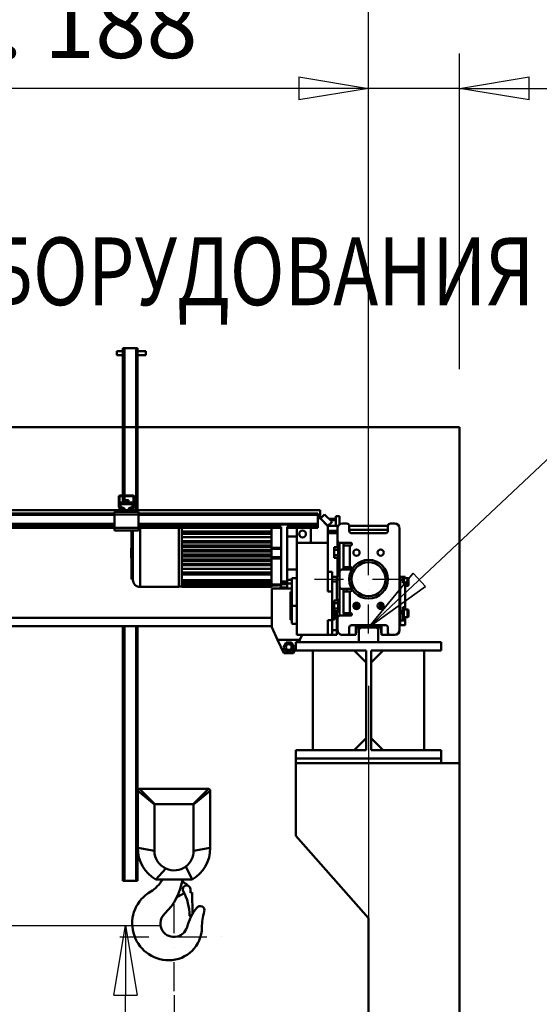
# Model space of a CAD drawing. Units: millimetres. Extents: x 0 to 25393, y 0 to 16800.
# Drawn here: x 9639 to 10713, y 11934 to 13968 of the extents above; entities that cross this region are included whole.
import ezdxf
from ezdxf.enums import TextEntityAlignment as Align

# ---------------------------------------------------------------- set-up
doc = ezdxf.new("R2010")
doc.units = ezdxf.units.MM
doc.header["$MEASUREMENT"] = 0
doc.linetypes.add('DASHDOT', pattern=[1.0001, 0.5, -0.25, 0.0001, -0.25])
for name, color, linetype, lineweight in [('(1) Shape lines', 7, 'Continuous', 35), ('(2) Other lines', 7, 'Continuous', 35), ('(4) Texts', 7, 'Continuous', 35), ('(6) Dimensions', 7, 'Continuous', 35)]:
    doc.layers.add(name, color=color, linetype=linetype, lineweight=lineweight)
doc.styles.add('Arial', font='ARIAL.TTF')
doc.dimstyles.new('Vertex Style', dxfattribs={"dimscale": 40, "dimtxt": 0.18, "dimasz": 3.6, "dimexe": 1.8, "dimexo": 0.0625, "dimgap": 1.7, "dimtad": 1, "dimdec": 1, "dimdsep": 46, "dimtxsty": 'Arial', "dimblk1": 'CLOSED', "dimblk2": 'CLOSED', "dimsah": 1, "dimcen": 0.09, "dimdle": 1.8, "dimclrd": 9, "dimclre": 9, "dimadec": 1, "dimazin": 2, "dimtfac": 0.65, "dimtdec": 4, "dimtmove": 0, "dimatfit": 3, "dimfxl": 0, "dimtolj": 1, "dimtzin": 0, "dimlwd": 25, "dimlwe": 25, "dimarcsym": 0})

# ---------------------------------------------------------------- blocks, each defined once
blk = doc.blocks.new('_Closed')
at = {"color": 0, "linetype": 'ByBlock', "lineweight": -2}
for p, q in [((-1, 0.166667), (0, 0)), ((-1, 0.166667), (-1, -0.166667)), ((0, 0), (-1, -0.166667)), ((0, 0), (-1, 0))]:
    blk.add_line(p, q, dxfattribs=at)
blk = doc.blocks.new('*D49')
at = {"layer": '(6) Dimensions', "color": 9, "lineweight": 25}
for p, q in [((8512, 13125.9), (8512, 13888.4)), ((10428, 13125.9), (8440, 13125.9)), ((8512, 12216.9), (8512, 12981.9)), ((8230, 12072.9), (8584, 12072.9))]:
    blk.add_line(p, q, dxfattribs=at)
at = {"layer": 'Defpoints', "color": 0}
for p in [(8511, 13125.9), (10548, 13125.9), (8110, 12072.9)]:
    blk.add_point(p, dxfattribs=at)
at = {"layer": '(6) Dimensions', "color": 9, "lineweight": 25, "xscale": 144, "yscale": 144, "zscale": 144}
for p, rotation in [((8512, 13125.9), 90), ((8512, 12072.9), 270)]:
    blk.add_blockref('_Closed', p, dxfattribs=dict(at, rotation=rotation))
at = {"layer": '(6) Dimensions', "color": 0, "lineweight": 35, "insert": (8379.3, 13624.9), "char_height": 140, "attachment_point": 5, "rotation": 90, "style": 'Arial'}
blk.add_mtext('\\A1;1053', dxfattribs=at)
blk = doc.blocks.new('*D59')
at = {"layer": '(6) Dimensions', "color": 9, "lineweight": 25}
for p, q in [((10360, 12591.9), (10360, 11069.9)), ((9958, 11952.9), (9958, 11069.9)), ((9814, 11141.9), (9670, 11141.9)), ((10360, 11141.9), (9958, 11141.9)), ((10504, 11141.9), (10648, 11141.9))]:
    blk.add_line(p, q, dxfattribs=at)
at = {"layer": 'Defpoints', "color": 0}
for p in [(10360, 12711.9), (9958, 12072.9), (9958, 11141.9)]:
    blk.add_point(p, dxfattribs=at)
at = {"layer": '(6) Dimensions', "color": 9, "lineweight": 25, "xscale": 144, "yscale": 144, "zscale": 144}
blk.add_blockref('_Closed', (9958, 11141.9), dxfattribs=at)
at = {"layer": '(6) Dimensions', "color": 9, "lineweight": 25, "xscale": 144, "yscale": 144, "zscale": 144, "rotation": 180}
blk.add_blockref('_Closed', (10360, 11141.9), dxfattribs=at)
at = {"layer": '(6) Dimensions', "color": 0, "lineweight": 35, "insert": (10159, 11274.6), "char_height": 140, "attachment_point": 5, "style": 'Arial'}
blk.add_mtext('\\A1;402', dxfattribs=at)
blk = doc.blocks.new('*D67')
at = {"layer": '(6) Dimensions', "color": 9, "lineweight": 25}
for p, q in [((8560, 12096.9), (9930, 12096.9)), ((9858, 8556), (9858, 11952.9)), ((10240, 8412), (9786, 8412))]:
    blk.add_line(p, q, dxfattribs=at)
at = {"layer": 'Defpoints', "color": 0}
for p in [(8440, 12096.9), (9858, 12096.9), (10360, 8412)]:
    blk.add_point(p, dxfattribs=at)
at = {"layer": '(6) Dimensions', "color": 9, "lineweight": 25, "xscale": 144, "yscale": 144, "zscale": 144}
for p, rotation in [((9858, 12096.9), 90), ((9858, 8412), 270)]:
    blk.add_blockref('_Closed', p, dxfattribs=dict(at, rotation=rotation))
at = {"layer": '(6) Dimensions', "color": 0, "lineweight": 35, "insert": (9725.3, 10884.8), "char_height": 140, "attachment_point": 5, "rotation": 90, "style": 'Arial'}
blk.add_mtext('\\A1;6024', dxfattribs=at)
blk = doc.blocks.new('*D68')
at = {"layer": '(6) Dimensions', "color": 9, "lineweight": 25}
for p, q in [((10360, 12831.9), (10360, 13897.9)), ((10548, 13245.9), (10548, 13897.9)), ((10360, 13825.9), (9093.7, 13825.9)), ((10216, 13825.9), (10072, 13825.9)), ((10548, 13825.9), (10360, 13825.9)), ((10692, 13825.9), (10836, 13825.9))]:
    blk.add_line(p, q, dxfattribs=at)
at = {"layer": 'Defpoints', "color": 0}
for p in [(10360, 13825.9), (10548, 13125.9), (10360, 12711.9)]:
    blk.add_point(p, dxfattribs=at)
at = {"layer": '(6) Dimensions', "color": 9, "lineweight": 25, "xscale": 144, "yscale": 144, "zscale": 144}
blk.add_blockref('_Closed', (10360, 13825.9), dxfattribs=at)
at = {"layer": '(6) Dimensions', "color": 9, "lineweight": 25, "xscale": 144, "yscale": 144, "zscale": 144, "rotation": 180}
blk.add_blockref('_Closed', (10548, 13825.9), dxfattribs=at)
at = {"layer": '(6) Dimensions', "color": 0, "lineweight": 35, "insert": (9582.8, 13958.6), "char_height": 140, "attachment_point": 5, "style": 'Arial'}
blk.add_mtext('\\A1;МИН. 188', dxfattribs=at)
blk = doc.blocks.new('*D69')
at = {"layer": '(6) Dimensions', "color": 9, "lineweight": 25}
for p, q in [((5860, 13245.9), (5860, 14197.9)), ((10360, 13245.9), (10360, 14197.9)), ((6004, 14125.9), (10216, 14125.9))]:
    blk.add_line(p, q, dxfattribs=at)
at = {"layer": 'Defpoints', "color": 0}
for p in [(10360, 14125.9), (5860, 13125.9), (10360, 13125.9)]:
    blk.add_point(p, dxfattribs=at)
at = {"layer": '(6) Dimensions', "color": 9, "lineweight": 25, "xscale": 144, "yscale": 144, "zscale": 144, "rotation": 180}
blk.add_blockref('_Closed', (5860, 14125.9), dxfattribs=at)
at = {"layer": '(6) Dimensions', "color": 9, "lineweight": 25, "xscale": 144, "yscale": 144, "zscale": 144}
blk.add_blockref('_Closed', (10360, 14125.9), dxfattribs=at)
at = {"layer": '(6) Dimensions', "color": 0, "lineweight": 35, "insert": (8110, 14259.5), "char_height": 140, "attachment_point": 5, "style": 'Arial'}
blk.add_mtext('\\A1;ПРОЛЕТ 4500', dxfattribs=at)
blk = doc.blocks.new('MACRO_10_29b42961-062a-46f6-9ba5-e049ee0d345d')
at = {"layer": '(1) Shape lines', "color": 7, "linetype": 'Continuous', "lineweight": 50, "ltscale": 120}
for p, q in [((-708.1, 4871), (-695.6, 4871)), ((-695.6, 4863), (-708.1, 4863)), ((-692.6, 4877), (-695.6, 4877)), ((-695.6, 4714.1), (-695.6, 4877)), ((-668.6, 4877), (-692.6, 4877)), ((-692.6, 4714.1), (-692.6, 4877)), ((-668.6, 4714.1), (-668.6, 4877)), ((-665.6, 4877), (-668.6, 4877)), ((-665.6, 4714.1), (-665.6, 4877)), ((-665.6, 4871), (-648.1, 4871)), ((-648.1, 4863), (-665.6, 4863)), ((0, 4714.1), (-4876.2, 4714.1)), ((-0.1, 4714), (-4876.1, 4714)), ((-695.6, 4573), (-695.6, 4714)), ((-692.6, 4573), (-692.6, 4714)), ((-668.6, 4543), (-668.6, 4714)), ((-665.6, 4543), (-665.6, 4714)), ((-0.1, 4020), (-0.1, 4714)), ((0, 2520), (0, 4714.1)), ((-704.2, 4551.3), (-704.2, 4570)), ((-702.7, 4571), (-702.7, 4551.2)), ((-674.2, 4571.5), (-702.2, 4571.5)), ((-701.2, 4573), (-675.2, 4573)), ((-700.7, 4558.5), (-675.7, 4558.5)), ((-700.7, 4558.5), (-700.7, 4554.8)), ((-695.6, 4558.5), (-695.6, 4571.5)), ((-692.6, 4558.5), (-692.6, 4571.5)), ((-692.2, 4558.5), (-692.2, 4563.3)), ((-692.2, 4558.5), (-692.2, 4563.3)), ((-684.2, 4563.3), (-684.2, 4558.5)), ((-684.2, 4563.3), (-684.2, 4558.5)), ((-675.7, 4554.8), (-675.7, 4558.5)), ((-673.7, 4551.2), (-673.7, 4571)), ((-672.2, 4570), (-672.2, 4551.3)), ((-713.2, 4536), (-1363, 4536)), ((-708.2, 4543), (-1095.2, 4543)), ((-710.7, 4539), (-713.2, 4539)), ((-713.2, 4539), (-713.2, 4534)), ((-710.7, 4539), (-708.2, 4541.5)), ((-708.2, 4539), (-710.7, 4539)), ((-708.2, 4539), (-708.2, 4543)), ((-699.3, 4543), (-708.2, 4543)), ((-668.2, 4539), (-708.2, 4539)), ((-702.1, 4545), (-704, 4550.2)), ((-702.7, 4551.1), (-700.4, 4544.8)), ((-700.7, 4554.8), (-700.7, 4548.1)), ((-700.7, 4554.8), (-675.7, 4554.8)), ((-700.7, 4548.1), (-697.2, 4548.1)), ((-700.7, 4545.6), (-700.7, 4548.1)), ((-699.9, 4544.5), (-694.2, 4544.5)), ((-694.2, 4543), (-699.3, 4543)), ((-693.5, 4544.5), (-694.2, 4544.5)), ((-694.2, 4544.5), (-694.2, 4543)), ((-682.2, 4543), (-694.2, 4543)), ((-682.2, 4544.5), (-682.9, 4544.5)), ((-682.2, 4543), (-682.2, 4544.5)), ((-682.2, 4544.5), (-676.5, 4544.5)), ((-677.1, 4543), (-682.2, 4543)), ((-679.2, 4548.1), (-675.7, 4548.1)), ((-668.2, 4543), (-677.1, 4543)), ((-676, 4544.8), (-673.7, 4551.1)), ((-675.7, 4548.1), (-675.7, 4554.8)), ((-675.7, 4545.6), (-675.7, 4548.1)), ((-672.4, 4550.2), (-674.3, 4545)), ((-288.1, 4543), (-668.2, 4543)), ((-668.2, 4539), (-668.2, 4543)), ((-668.2, 4541.5), (-665.7, 4539)), ((-665.7, 4539), (-668.2, 4539)), ((-663.2, 4539), (-665.7, 4539)), ((-663.2, 4539), (-663.2, 4534)), ((-293.1, 4536), (-663.2, 4536)), ((-293.1, 4533), (-293.1, 4536)), ((-288.1, 4526), (-288.1, 4543)), ((-713.2, 4533), (-1363, 4533)), ((-663.2, 4534), (-713.2, 4534)), ((-713.2, 4534), (-713.2, 4506)), ((-663.2, 4506), (-663.2, 4534)), ((-293.1, 4533), (-663.2, 4533)), ((-293.1, 4514.3), (-293.1, 4533)), ((-293.1, 4526), (-288.1, 4526)), ((-288.2, 4526), (-272.1, 4509.9)), ((-287.6, 4525.5), (-279.1, 4534)), ((-287.6, 4525.5), (-272, 4510)), ((-287.1, 4525), (-287.2, 4525)), ((-284.1, 4522), (-284.2, 4522)), ((-263.5, 4518.5), (-279.1, 4534)), ((-272, 4510), (-263.5, 4518.5)), ((-256.1, 4525), (-270.1, 4525)), ((-256.1, 4522), (-267.1, 4522)), ((-256.1, 4530), (-256.1, 4510)), ((-256.1, 4530), (-248.1, 4530)), ((-248.1, 4512.8), (-248.1, 4530)), ((-713.2, 4514.3), (-1363, 4514.3)), ((-713.2, 4513.2), (-1363, 4513.2)), ((-713.2, 4508), (-1363, 4508)), ((-713.2, 4506), (-1363, 4506)), ((-713.2, 4506), (-713.2, 4501)), ((-663.2, 4506), (-713.2, 4506)), ((-663.2, 4501), (-713.2, 4501)), ((-677.1, 4400), (-677.1, 4501.6)), ((-676.1, 4400), (-676.1, 4501.1)), ((-675.1, 4501.1), (-675.1, 4399)), ((-293.1, 4514.3), (-663.2, 4514.3)), ((-293.1, 4513.2), (-663.2, 4513.2)), ((-368.8, 4508), (-663.2, 4508)), ((-663.2, 4506), (-663.2, 4501)), ((-368.8, 4506), (-663.2, 4506)), ((-660.1, 4506.5), (-660.1, 4384)), ((-580.1, 4506.4), (-580.1, 4384.2)), ((-573.6, 4506.2), (-573.6, 4478.5)), ((-573.6, 4498.5), (-388.6, 4498.5)), ((-388.6, 4495), (-573.6, 4495)), ((-388.6, 4506), (-388.6, 4504.4)), ((-388.6, 4504.4), (-388.6, 4494.8)), ((-368.8, 4508.4), (-368.8, 4395.6)), ((-356.6, 4508.4), (-356.6, 4395.6)), ((-293.1, 4508), (-356.6, 4508)), ((-293.1, 4506), (-356.6, 4506)), ((-336.6, 4488), (-336.6, 4506)), ((-307.6, 4475), (-307.6, 4506)), ((-293.1, 4514.3), (-293.1, 4513.2)), ((-293.1, 4513.2), (-293.1, 4508)), ((-293.1, 4506), (-293.1, 4508)), ((-272.1, 4510), (-272.1, 4500)), ((-272.1, 4510), (-272.1, 4510)), ((-272.1, 4510), (-272.1, 4510)), ((-272.1, 4500), (-252.1, 4500)), ((-272.1, 4500), (-272.1, 4475)), ((-272.1, 4475), (-272.1, 4495)), ((-272.1, 4495), (-252.1, 4495)), ((-252.1, 4510), (-272, 4510)), ((-252.1, 4505.1), (-252.1, 4510)), ((-252.1, 4480), (-252.1, 4505)), ((-242.1, 4515), (-233.1, 4515)), ((-148.1, 4510), (-228.1, 4510)), ((-228.1, 4510), (-228.1, 4500)), ((-152.1, 4502), (-224.1, 4502)), ((-223.1, 4495), (-153.1, 4495)), ((-148.1, 4500), (-148.1, 4510)), ((-143.1, 4515), (-134.1, 4515)), ((-124.1, 4295), (-124.1, 4505)), ((-573.6, 4494), (-388.6, 4494)), ((-573.6, 4486.8), (-388.6, 4486.8)), ((-573.6, 4478.7), (-388.6, 4478.7)), ((-573.6, 4476.6), (-573.6, 4478.5)), ((-573.6, 4478.5), (-573.6, 4478.5)), ((-573.6, 4478.5), (-388.6, 4478.5)), ((-573.6, 4478.5), (-573.6, 4478.5)), ((-573.6, 4476.6), (-573.6, 4469.5)), ((-573.6, 4476.5), (-388.6, 4476.5)), ((-573.6, 4476.4), (-388.6, 4476.4)), ((-388.6, 4476.1), (-573.6, 4476.1)), ((-388.6, 4494.4), (-388.6, 4494.8)), ((-388.6, 4494.4), (-388.6, 4478.6)), ((-388.6, 4478.5), (-388.6, 4478.6)), ((-388.6, 4476.5), (-388.6, 4478.5)), ((-388.6, 4476.4), (-388.6, 4476.5)), ((-388.6, 4476.4), (-388.6, 4469.6)), ((-356.6, 4488), (-336.6, 4488)), ((-336.6, 4475), (-336.6, 4488)), ((-336.6, 4475), (-272.1, 4475)), ((-336.6, 4475), (-336.6, 4285)), ((-272.1, 4374.5), (-272.1, 4475)), ((-252.1, 4466), (-252.1, 4480)), ((-252.1, 4466), (-252.1, 4480)), ((-248.1, 4475.2), (-248.1, 4415)), ((-225.1, 4475), (-247.1, 4475)), ((-240.1, 4420), (-240.1, 4475)), ((-388.6, 4469.7), (-573.6, 4469.7)), ((-573.6, 4469.7), (-388.6, 4469.7)), ((-573.6, 4469.5), (-573.6, 4469.5)), ((-573.6, 4469.5), (-573.6, 4469.5)), ((-573.6, 4469.5), (-388.6, 4469.5)), ((-573.6, 4467.5), (-573.6, 4469.5)), ((-573.6, 4467.5), (-573.6, 4460.5)), ((-573.6, 4467.5), (-388.6, 4467.5)), ((-573.6, 4467.4), (-388.6, 4467.4)), ((-388.6, 4467.2), (-573.6, 4467.2)), ((-388.6, 4460.7), (-573.6, 4460.7)), ((-573.6, 4460.6), (-388.6, 4460.6)), ((-573.6, 4458.5), (-573.6, 4460.5)), ((-573.6, 4460.5), (-388.6, 4460.5)), ((-573.6, 4460.5), (-573.6, 4460.5)), ((-573.6, 4460.5), (-573.6, 4460.5)), ((-573.6, 4458.5), (-573.6, 4449.5)), ((-573.6, 4458.5), (-573.6, 4458.5)), ((-573.6, 4458.5), (-388.6, 4458.5)), ((-573.6, 4458.4), (-388.6, 4458.4)), ((-388.6, 4458.3), (-573.6, 4458.3)), ((-573.6, 4457.1), (-388.6, 4457.1)), ((-388.6, 4469.5), (-388.6, 4469.6)), ((-388.6, 4467.5), (-388.6, 4469.5)), ((-388.6, 4467.4), (-388.6, 4467.5)), ((-388.6, 4467.4), (-388.6, 4465.2)), ((-388.6, 4462.7), (-388.6, 4465.2)), ((-388.6, 4465.2), (-368.8, 4465.2)), ((-388.6, 4462.7), (-368.8, 4462.7)), ((-388.6, 4462.7), (-388.6, 4460.5)), ((-388.6, 4460.5), (-388.6, 4460.5)), ((-388.6, 4460.5), (-388.6, 4460.5)), ((-388.6, 4458.5), (-388.6, 4460.5)), ((-388.6, 4458.5), (-388.6, 4458.5)), ((-388.6, 4458.5), (-388.6, 4458.5)), ((-388.6, 4458.5), (-388.6, 4449.5)), ((-251.1, 4466), (-259.1, 4466)), ((-259.1, 4460.5), (-259.1, 4466)), ((-259.1, 4449.5), (-259.1, 4460.5)), ((-251.1, 4460.5), (-259.1, 4460.5)), ((-251.1, 4466.5), (-248.1, 4466.5)), ((-227.1, 4470), (-240.1, 4470)), ((-227.1, 4470), (-227.1, 4425)), ((-225.1, 4470), (-227.1, 4470)), ((-388.6, 4451.1), (-573.6, 4451.1)), ((-573.6, 4449.6), (-388.6, 4449.6)), ((-573.6, 4447.5), (-573.6, 4449.5)), ((-573.6, 4449.5), (-388.6, 4449.5)), ((-573.6, 4449.5), (-573.6, 4449.5)), ((-573.6, 4447.5), (-388.6, 4447.5)), ((-573.6, 4447.5), (-573.6, 4440.5)), ((-573.6, 4447.5), (-573.6, 4447.5)), ((-573.6, 4447.5), (-573.6, 4447.5)), ((-573.6, 4447.4), (-388.6, 4447.4)), ((-388.6, 4447.3), (-573.6, 4447.3)), ((-388.6, 4440.8), (-573.6, 4440.8)), ((-573.6, 4440.6), (-388.6, 4440.6)), ((-573.6, 4438.5), (-573.6, 4440.5)), ((-573.6, 4440.5), (-388.6, 4440.5)), ((-573.6, 4438.5), (-573.6, 4431.4)), ((-573.6, 4438.5), (-573.6, 4438.5)), ((-573.6, 4438.5), (-388.6, 4438.5)), ((-573.6, 4438.5), (-573.6, 4438.5)), ((-388.6, 4438.3), (-573.6, 4438.3)), ((-573.6, 4438.3), (-388.6, 4438.3)), ((-388.6, 4447.5), (-388.6, 4449.5)), ((-388.6, 4449.5), (-388.6, 4449.5)), ((-388.6, 4449.5), (-388.6, 4449.5)), ((-388.6, 4447.5), (-388.6, 4447.5)), ((-388.6, 4447.5), (-388.6, 4445.3)), ((-388.6, 4447.5), (-388.6, 4447.5)), ((-388.6, 4445.3), (-388.6, 4442.8)), ((-388.6, 4445.3), (-368.8, 4445.3)), ((-388.6, 4442.8), (-388.6, 4440.6)), ((-388.6, 4442.8), (-368.8, 4442.8)), ((-388.6, 4440.5), (-388.6, 4440.6)), ((-388.6, 4438.5), (-388.6, 4440.5)), ((-388.6, 4438.4), (-388.6, 4438.5)), ((-388.6, 4438.4), (-388.6, 4431.6)), ((-259.1, 4444), (-259.1, 4449.5)), ((-251.1, 4449.5), (-259.1, 4449.5)), ((-251.1, 4444), (-259.1, 4444)), ((-252.1, 4407), (-252.1, 4444)), ((-252.1, 4407), (-252.1, 4444)), ((-248.1, 4442), (-252.1, 4442)), ((-248.1, 4442), (-252.1, 4442)), ((-248.1, 4442), (-252.1, 4442)), ((-248.1, 4442), (-252.1, 4442)), ((-248.1, 4443.5), (-251.1, 4443.5)), ((-388.6, 4431.9), (-573.6, 4431.9)), ((-573.6, 4431.6), (-388.6, 4431.6)), ((-573.6, 4431.5), (-388.6, 4431.5)), ((-573.6, 4429.5), (-573.6, 4431.4)), ((-573.6, 4429.5), (-573.6, 4398.5)), ((-573.6, 4429.5), (-573.6, 4429.5)), ((-573.6, 4429.5), (-573.6, 4429.5)), ((-573.6, 4429.5), (-388.6, 4429.5)), ((-573.6, 4429.3), (-388.6, 4429.3)), ((-573.6, 4421.2), (-388.6, 4421.2)), ((-573.6, 4414), (-388.6, 4414)), ((-388.6, 4431.5), (-388.6, 4431.6)), ((-388.6, 4429.5), (-388.6, 4431.5)), ((-388.6, 4429.4), (-388.6, 4429.5)), ((-388.6, 4429.4), (-388.6, 4413.6)), ((-388.6, 4413.2), (-388.6, 4413.6)), ((-356.6, 4420), (-336.6, 4420)), ((-272.1, 4415), (-263.6, 4415)), ((-263.6, 4405.2), (-263.6, 4415)), ((-248.1, 4385), (-248.1, 4415)), ((-243.1, 4420), (-225.1, 4420)), ((-240.1, 4425), (-227.1, 4425)), ((-225.1, 4425), (-227.1, 4425)), ((-676.1, 4400), (-677.1, 4400)), ((-388.6, 4413), (-573.6, 4413)), ((-573.6, 4409.5), (-388.6, 4409.5)), ((-573.6, 4398.5), (-573.6, 4397.8)), ((-573.6, 4397.8), (-388.6, 4397.8)), ((-573.6, 4396.8), (-573.6, 4397.8)), ((-573.6, 4396.8), (-573.6, 4393.4)), ((-388.6, 4396.8), (-573.6, 4396.8)), ((-573.6, 4393.4), (-573.6, 4392.9)), ((-388.6, 4413.2), (-388.6, 4403.6)), ((-388.6, 4403.6), (-388.6, 4397.8)), ((-388.6, 4396.8), (-388.6, 4397.8)), ((-388.6, 4396.8), (-388.6, 4392.9)), ((-356.6, 4395.6), (-368.8, 4395.6)), ((-356.6, 4399), (-346.6, 4399)), ((-346.6, 4402), (-346.6, 4345)), ((-346.6, 4402), (-336.6, 4402)), ((-263.6, 4405), (-263.6, 4395)), ((-253.6, 4405), (-263.6, 4405)), ((-263.6, 4395), (-263.6, 4380.5)), ((-253.6, 4395), (-263.6, 4395)), ((-253.6, 4405.1), (-253.6, 4407)), ((-248.1, 4407), (-253.6, 4407)), ((-253.6, 4395), (-253.6, 4405)), ((-248.1, 4399.7), (-253.6, 4399.7)), ((-253.6, 4356), (-253.6, 4395)), ((-124.1, 4407), (-122.6, 4407)), ((-124.1, 4399.7), (-122.6, 4399.7)), ((-122.6, 4399.7), (-122.6, 4407)), ((-122.6, 4405), (-117.6, 4405)), ((-122.6, 4334.7), (-122.6, 4399.7)), ((-122.6, 4399.1), (-117.6, 4399.1)), ((-117.6, 4399.1), (-117.6, 4405)), ((-117.6, 4405), (-112.6, 4405)), ((-117.6, 4405), (-115.6, 4405)), ((-117.6, 4392.9), (-117.6, 4399.1)), ((-115.6, 4402.5), (-107.6, 4402.5)), ((-112.6, 4405), (-112.6, 4402.5)), ((-112.6, 4402.5), (-107.6, 4402.5)), ((-107.6, 4402.5), (-107.6, 4386.5)), ((-105.6, 4388.5), (-105.6, 4400.5)), ((-105.6, 4400.5), (-105.6, 4388.5)), ((-580.1, 4384), (-660.1, 4384)), ((-573.6, 4385), (-580.1, 4385)), ((-573.6, 4391.9), (-573.6, 4392.9)), ((-573.6, 4392.9), (-388.6, 4392.9)), ((-573.6, 4391.9), (-573.6, 4388.3)), ((-388.6, 4391.9), (-573.6, 4391.9)), ((-573.6, 4388.3), (-573.6, 4387.9)), ((-573.6, 4387), (-573.6, 4387.9)), ((-573.6, 4387.9), (-388.6, 4387.9)), ((-573.6, 4387), (-573.6, 4385.9)), ((-388.6, 4387), (-573.6, 4387)), ((-573.6, 4385.9), (-573.6, 4385.7)), ((-573.6, 4384.7), (-573.6, 4385.7)), ((-573.6, 4385.7), (-388.6, 4385.7)), ((-388.6, 4384.7), (-573.6, 4384.7)), ((-388.6, 4384), (-573.6, 4384)), ((-388.6, 4391.9), (-388.6, 4392.9)), ((-388.6, 4391.9), (-388.6, 4387.9)), ((-386.1, 4389), (-388.6, 4389)), ((-388.6, 4388.6), (-386.1, 4388.6)), ((-388.6, 4387), (-388.6, 4387.9)), ((-388.6, 4387), (-388.6, 4385.7)), ((-388.1, 4301), (-388.1, 4381)), ((-346.6, 4381), (-388.1, 4381)), ((-386.1, 4387), (-386.1, 4389)), ((-386.1, 4387), (-374.1, 4387)), ((-374.1, 4389), (-374.1, 4387)), ((-368.8, 4389), (-374.1, 4389)), ((-374.1, 4388.6), (-368.8, 4388.6)), ((-370.4, 4381), (-370.4, 4388.6)), ((-368.8, 4389.6), (-368.8, 4383)), ((-356.6, 4389.6), (-368.8, 4389.6)), ((-356.6, 4383), (-368.8, 4383)), ((-361.8, 4381), (-361.8, 4383)), ((-346.6, 4391), (-356.6, 4391)), ((-356.6, 4389.6), (-356.6, 4383)), ((-349.6, 4374), (-349.6, 4316)), ((-349.6, 4374), (-346.6, 4374)), ((-263.6, 4374.5), (-272.1, 4374.5)), ((-263.6, 4374.5), (-263.6, 4380.7)), ((-263.6, 4315.5), (-263.6, 4374.5)), ((-248.1, 4385), (-248.1, 4330)), ((-243.1, 4380), (-225.1, 4380)), ((-240.1, 4334), (-240.1, 4380)), ((-240.1, 4375), (-227.1, 4375)), ((-233.1, 4380), (-233.1, 4375.1)), ((-227.1, 4375), (-225.1, 4375)), ((-227.1, 4330), (-227.1, 4375)), ((-112.6, 4392.9), (-117.6, 4392.9)), ((-112.6, 4342), (-112.6, 4392.9)), ((-107.6, 4386.5), (-112.6, 4386.5)), ((-107.6, 4386.5), (-112.6, 4386.5)), ((-259.1, 4356), (-259.1, 4350.5)), ((-251.1, 4356), (-259.1, 4356)), ((-251.1, 4356.5), (-248.1, 4356.5)), ((-346.6, 4308.3), (-346.6, 4345)), ((-346.6, 4345), (-336.6, 4345)), ((-263.6, 4342), (-259.1, 4342)), ((-263.6, 4337.5), (-260.6, 4337.5)), ((-260.6, 4340), (-259.1, 4340)), ((-259.1, 4350.5), (-259.1, 4339.5)), ((-251.1, 4350.5), (-259.1, 4350.5)), ((-251.1, 4339.5), (-259.1, 4339.5)), ((-259.1, 4339.5), (-259.1, 4334)), ((-251.1, 4334), (-259.1, 4334)), ((-258.6, 4334), (-258.6, 4329.5)), ((-253.6, 4322.5), (-253.6, 4334.1)), ((-248.1, 4333.5), (-251.1, 4333.5)), ((-214.6, 4351.2), (-214.6, 4338.8)), ((-213.1, 4351.5), (-213.1, 4338.5)), ((-211.9, 4351.3), (-211.9, 4338.7)), ((-164.3, 4351.3), (-164.3, 4338.7)), ((-163.1, 4351.5), (-163.1, 4338.5)), ((-161.6, 4351.2), (-161.6, 4338.8)), ((-124.1, 4334.7), (-122.6, 4334.7)), ((-122.6, 4322.5), (-122.6, 4334.7)), ((-122.6, 4333.9), (-117.6, 4333.9)), ((-117.6, 4342), (-112.6, 4342)), ((-117.6, 4333.9), (-117.6, 4342)), ((-117.6, 4340), (-115.6, 4340)), ((-117.6, 4329.7), (-117.6, 4333.9)), ((-115.6, 4337.5), (-107.6, 4337.5)), ((-112.6, 4342), (-112.6, 4337.5)), ((-112.6, 4337.5), (-107.6, 4337.5)), ((-107.6, 4337.5), (-107.6, 4321.5)), ((-105.6, 4323.5), (-105.6, 4335.5)), ((-105.6, 4335.5), (-105.6, 4323.5)), ((-388.1, 4320), (-2010.1, 4320)), ((-346.6, 4316), (-349.6, 4316)), ((-272.1, 4285), (-272.1, 4315.5)), ((-263.6, 4315.5), (-272.1, 4315.5)), ((-260.6, 4321.5), (-263.6, 4321.5)), ((-258.6, 4317), (-263.6, 4317)), ((-263.6, 4309.2), (-263.6, 4315.5)), ((-258.6, 4319), (-260.6, 4319)), ((-258.6, 4329.5), (-258.6, 4317)), ((-253.6, 4295), (-253.6, 4322.5)), ((-252.1, 4317), (-253.6, 4317)), ((-252.1, 4317), (-253.6, 4317)), ((-252.1, 4320), (-252.1, 4295)), ((-248.1, 4330), (-248.1, 4324.8)), ((-225.1, 4325), (-247.1, 4325)), ((-227.1, 4330), (-239.7, 4330)), ((-233.1, 4330), (-233.1, 4325)), ((-227.1, 4330), (-225.1, 4330)), ((-122.6, 4317), (-124.1, 4317)), ((-122.6, 4317), (-124.1, 4317)), ((-122.6, 4313), (-124.1, 4313)), ((-122.6, 4329.7), (-117.6, 4329.7)), ((-122.6, 4315), (-122.6, 4322.5)), ((-122.6, 4305), (-122.6, 4315)), ((-122.6, 4315), (-112.6, 4315)), ((-117.6, 4329.5), (-117.6, 4329.7)), ((-117.6, 4317), (-117.6, 4329.5)), ((-115.6, 4319), (-117.6, 4319)), ((-112.6, 4317), (-117.6, 4317)), ((-107.6, 4321.5), (-115.6, 4321.5)), ((-112.6, 4321.5), (-112.6, 4317)), ((-107.6, 4321.5), (-112.6, 4321.5)), ((-112.6, 4315), (-112.6, 4317)), ((-112.6, 4305), (-112.6, 4315)), ((-2009.7, 4303), (-388.1, 4303)), ((-695.6, 3777), (-695.6, 4303)), ((-692.6, 3777), (-692.6, 4303)), ((-668.6, 3777), (-668.6, 4303)), ((-665.6, 3777), (-665.6, 4303)), ((-376.1, 4275), (-388.1, 4301)), ((-336.6, 4308), (-346.6, 4308)), ((-263.6, 4309.3), (-263.6, 4295)), ((-263.6, 4295), (-263.6, 4285)), ((-253.6, 4295), (-263.6, 4295)), ((-253.6, 4310), (-252.1, 4310)), ((-253.6, 4285), (-253.6, 4295)), ((-228.1, 4290), (-228.1, 4300)), ((-223.1, 4305), (-153.1, 4305)), ((-214.6, 4304.9), (-214.6, 4285)), ((-213.1, 4298.9), (-214.6, 4285)), ((-213.1, 4305), (-213.1, 4298.9)), ((-211.9, 4304.9), (-211.9, 4300)), ((-203.1, 4300), (-211.9, 4300)), ((-208.1, 4295), (-208.1, 4270)), ((-173.1, 4300), (-203.1, 4300)), ((-164.3, 4300), (-173.1, 4300)), ((-168.1, 4270), (-168.1, 4295)), ((-164.3, 4304.9), (-164.3, 4300)), ((-163.1, 4305), (-163.1, 4298.9)), ((-161.6, 4285), (-163.1, 4298.9)), ((-161.6, 4304.9), (-161.6, 4285)), ((-148.1, 4300), (-148.1, 4290)), ((-122.6, 4305), (-112.6, 4305)), ((-376.1, 4275), (-330.1, 4275)), ((-363.1, 4247), (-376.1, 4275)), ((-336.6, 4285), (-272.1, 4285)), ((-330.1, 4275), (-332.5, 4270)), ((-325.5, 4285), (-330.1, 4275)), ((-263.6, 4285), (-272.1, 4285)), ((-253.6, 4285), (-263.6, 4285)), ((-242.1, 4285), (-233.1, 4285)), ((-214.6, 4285), (-233.1, 4285)), ((-143.1, 4285), (-161.6, 4285)), ((-143.1, 4285), (-134.1, 4285)), ((-364.1, 4260), (-358.6, 4269.5)), ((-358.6, 4250.5), (-364.1, 4260)), ((-358.6, 4269.5), (-347.6, 4269.5)), ((-347.6, 4269.5), (-342.1, 4260)), ((-342.1, 4260), (-347.6, 4250.5)), ((-338.1, 4257.8), (-343.1, 4247)), ((-338.1, 4253), (-338.1, 4270)), ((-338.1, 4270), (-38.1, 4270)), ((-193.1, 4253), (-338.1, 4253)), ((-303.1, 4047), (-303.1, 4253)), ((-193.1, 4228), (-218.1, 4253)), ((-168.1, 4270), (-208.1, 4270)), ((-193.1, 4047), (-193.1, 4253)), ((-183.1, 4228), (-158.1, 4253)), ((-183.1, 4253), (-183.1, 4047)), ((-38.1, 4253), (-183.1, 4253)), ((-73.1, 4253), (-73.1, 4047)), ((-38.1, 4270), (-38.1, 4253)), ((-343.1, 4247), (-363.1, 4247)), ((-347.6, 4250.5), (-358.6, 4250.5)), ((-218.1, 4047), (-193.1, 4072)), ((-158.1, 4047), (-183.1, 4072)), ((-338.1, 4030), (-338.1, 4047)), ((-193.1, 4047), (-338.1, 4047)), ((-38.1, 4030), (-338.1, 4030)), ((-338.1, 4030), (-338.1, 4020)), ((-38.1, 4047), (-183.1, 4047)), ((-38.1, 4047), (-38.1, 4030)), ((-38.1, 4030), (-38.1, 4020)), ((-338.1, 3870), (-338.1, 4020)), ((-338.1, 4020), (-0.1, 4020)), ((-661.1, 3967), (-519.1, 3967)), ((-519.1, 3967), (-550.6, 3935.5)), ((-665.1, 3963), (-630.6, 3934.5)), ((-665.1, 3845), (-665.1, 3963)), ((-515.1, 3963), (-515.1, 3845)), ((-630.6, 3934.5), (-630.6, 3839)), ((-550.6, 3935.5), (-629.6, 3935.5)), ((-549.6, 3934.5), (-549.6, 3839)), ((-188.1, 3700), (-338.1, 3870)), ((-515.1, 3845), (-549.6, 3839)), ((-552.7, 3780), (-565.4, 3806.9)), ((-627.5, 3780), (-607, 3802.2)), ((-692.6, 3777), (-695.6, 3777)), ((-668.6, 3777), (-692.6, 3777)), ((-665.6, 3777), (-668.6, 3777)), ((-552.7, 3780), (-627.5, 3780)), ((-564.9, 3770.6), (-568.1, 3772.4)), ((-569.3, 3751.7), (-581.6, 3744.6)), ((-556.1, 3759.7), (-555.9, 3752.5)), ((-552.9, 3752.6), (-555.9, 3752.5)), ((-552.9, 3752.6), (-551.8, 3708.7)), ((-554.7, 3704.7), (-557.7, 3704.6)), ((-554.6, 3703.4), (-554.7, 3704.7)), ((-188.1, 3700), (-188.1, 2520))]:
    blk.add_line(p, q, dxfattribs=at)
at = {"layer": '(1) Shape lines', "color": 7, "linetype": 'Continuous', "lineweight": 50, "ltscale": 40}
for p, q in [((-678, 4400.6), (-678.1, 4401)), ((-677.9, 4400.5), (-678, 4400.6)), ((-677.8, 4400.3), (-677.9, 4400.5)), ((-677.6, 4400.2), (-677.8, 4400.3)), ((-677.5, 4400.1), (-677.6, 4400.2)), ((-677.1, 4400), (-677.5, 4400.1))]:
    blk.add_line(p, q, dxfattribs=at)
at = {"layer": '(1) Shape lines', "color": 7, "linetype": 'Continuous', "lineweight": 50, "ltscale": 120}
for points in [[(-708.1, 4863), (-708.1, 4863), (-708.1, 4871)], [(-648.1, 4863), (-648.1, 4863), (-648.1, 4871)], [(-684.2, 4563.3), (-684.2, 4563.3), (-692.2, 4563.3)], [(-678.1, 4401), (-678.1, 4403.9), (-678.1, 4412.3), (-678.1, 4441.4), (-678.1, 4475.9), (-678.1, 4501)], [(-678.6, 4444.8), (-678.6, 4444.5), (-678.6, 4463.5), (-678.6, 4463.2)], [(-251.1, 4466.5), (-251.1, 4466.5), (-251.1, 4443.5)], [(-368.8, 4393.6), (-368.8, 4395.6)], [(-368.8, 4392.6), (-368.8, 4393.6)], [(-356.6, 4393.6), (-356.6, 4395.6)], [(-356.6, 4392.6), (-356.6, 4393.6)], [(-115.6, 4404.9), (-115.6, 4405), (-115.6, 4392.9)], [(-573.6, 4384), (-573.6, 4384), (-573.6, 4384.7)], [(-388.6, 4384.7), (-388.6, 4384.7), (-388.6, 4385.7)], [(-388.6, 4384), (-388.6, 4384), (-388.6, 4384.7)], [(-386.1, 4389), (-374.1, 4389)], [(-368.8, 4391.8), (-368.8, 4392.6)], [(-368.8, 4392.6), (-356.6, 4392.6)], [(-368.8, 4391), (-368.8, 4391.8)], [(-368.8, 4391.8), (-356.6, 4391.8)], [(-368.8, 4390.4), (-368.8, 4391)], [(-368.8, 4391), (-356.6, 4391)], [(-368.8, 4390), (-368.8, 4390.4)], [(-368.8, 4390.4), (-356.6, 4390.4)], [(-368.8, 4389.6), (-368.8, 4390)], [(-368.8, 4390), (-356.6, 4390)], [(-356.6, 4391.8), (-356.6, 4392.6)], [(-356.6, 4391), (-356.6, 4391.8)], [(-356.6, 4390.4), (-356.6, 4391)], [(-356.6, 4390), (-356.6, 4390.4)], [(-356.6, 4389.6), (-356.6, 4390)], [(-251.1, 4356.4), (-251.1, 4333.5), (-251.1, 4333.6)], [(-260.6, 4340), (-260.6, 4340), (-260.6, 4319)], [(-115.6, 4340), (-115.6, 4340), (-115.6, 4319)], [(-661.1, 3967), (-629.6, 3935.5)], [(-515.1, 3963), (-549.6, 3934.5)], [(-665.1, 3845), (-630.6, 3839)]]:
    blk.add_lwpolyline(points, dxfattribs=at)
for centre, radius in [((-324.5, 4493.5), 7), ((-213.1, 4455), 6.5), ((-163.1, 4455), 6.5), ((-188.1, 4400), 40), ((-188.1, 4400), 35), ((-213.1, 4345), 6.5), ((-163.1, 4345), 6.5), ((-353.1, 4260), 6)]:
    blk.add_circle(centre, radius, dxfattribs=at)
for centre, radius, start, end in [((-701.2, 4570), 3, 90, 180), ((-702.2, 4571), 0.5, 90, 180), ((-675.2, 4570), 3, 0, 90), ((-674.2, 4571), 0.5, 0, 90), ((-701.2, 4551.3), 3, 180, 200), ((-702.2, 4551.2), 0.5, 180, 200), ((-699.3, 4546), 3, 200, 270), ((-699.9, 4545), 0.5, 200, 270), ((-677.1, 4546), 3, 270, 340), ((-676.5, 4545), 0.5, 270, 340), ((-674.2, 4551.2), 0.5, 340, 0), ((-675.2, 4551.3), 3, 340, 0), ((-242.1, 4505), 10, 90, 180), ((-233.1, 4510), 5, 0, 90), ((-224.1, 4486), 16, 90, 104.4941), ((-223.1, 4500), 5, 180, 270), ((-153.1, 4500), 5, 270, 0), ((-152.1, 4486), 16, 75.5059, 90), ((-143.1, 4510), 5, 90, 180), ((-134.1, 4505), 10, 0, 90), ((-247.1, 4480), 5, 180, 270), ((-225.1, 4472.5), 2.5, 270, 90), ((-677.6, 4463.5), 1, 120, 180), ((-677.6, 4444.5), 1, 180, 240), ((-243.1, 4415), 5, 90, 180), ((-225.1, 4422.5), 2.5, 270, 90), ((-676.1, 4399), 1, 0, 90), ((-660.1, 4399), 15, 180, 270), ((-107.6, 4400.5), 2, 0, 90), ((-107.6, 4400.5), 2, 61.3765, 90), ((-107.6, 4400.5), 2, 36.9163, 55.6871), ((-243.1, 4385), 5, 180, 270), ((-225.1, 4377.5), 2.5, 270, 90), ((-107.6, 4388.5), 2, 270, 0), ((-107.6, 4388.5), 2, 312.4684, 317.0162), ((-224.1, 4334), 16, 180, 214.5123), ((-107.6, 4335.5), 2, 0, 90), ((-107.6, 4335.5), 2, 61.3747, 90), ((-107.6, 4335.5), 2, 36.9164, 55.6873), ((-247.1, 4320), 5, 90, 180), ((-228.1, 4330), 20, 180, 194.6842), ((-225.1, 4327.5), 2.5, 270, 90), ((-107.6, 4323.5), 2, 270, 0), ((-107.6, 4323.5), 2, 312.4684, 317.0163), ((-242.1, 4295), 10, 180, 270), ((-223.1, 4300), 5, 90, 180), ((-211.9, 4298.8), 1.2, 90, 174), ((-211.9, 4298.8), 1.2, 132.115, 174), ((-211.9, 4298.8), 1.2, 90, 131.6804), ((-203.1, 4295), 5, 90, 180), ((-173.1, 4295), 5, 0, 90), ((-164.3, 4298.8), 1.2, 6, 90), ((-164.3, 4298.8), 1.2, 48.3195, 90), ((-164.3, 4298.8), 1.2, 6, 47.8851), ((-153.1, 4300), 5, 0, 90), ((-134.1, 4295), 10, 270, 0), ((-233.1, 4290), 5, 270, 0), ((-143.1, 4290), 5, 180, 270), ((-661.1, 3963), 4, 90, 180), ((-519.1, 3963), 4, 0, 90), ((-629.6, 3934.5), 1, 90, 180), ((-550.6, 3934.5), 1, 0, 90), ((-590.1, 3845), 75, 180, 240.0736), ((-590.1, 3845), 75, 299.9264, 0), ((-590.1, 3839), 40.5, 180, 245.3625), ((-590.1, 3839), 40.5, 307.5639, 0), ((-590.1, 3839), 40.5, 245.3625, 307.5639), ((-668.1, 3807), 60, 299.8136, 333.2564), ((-689.5, 3796), 118, 312.8719, 352.2071), ((-563.6, 3780.2), 9, 181.2939, 240), ((-564.1, 3759.5), 8, 1.5, 209.4262), ((-569.6, 3762.4), 9.42, 29.3565, 60), ((-600.5, 3689), 76, 119.8136, 270), ((-577.1, 3736.8), 9, 120, 152.1977), ((-658.2, 3706.4), 100, 359.2647, 29.4262), ((-536.1, 3716), 9, 343.1744, 142.6024), ((-590.1, 3689), 28, 132.8719, 344.4252), ((-449.5, 3649.8), 118, 142.6024, 164.4252), ((-557.7, 3705.1), 0.5, 179.2647, 271.5), ((-414.5, 3679.2), 118, 163.1744, 179.4574), ((-600.5, 3681), 68, 270, 359.4574)]:
    blk.add_arc(centre, radius, start, end, dxfattribs=at)
for centre, major_axis, start_param, end_param in [((-697.2, 4543.7), (5, 0), 6.121928, 7.853982), ((-697.2, 4547.4), (-5, 0), 2.220777, 2.704205), ((-679.2, 4543.7), (5, 0), 1.570796, 3.30285), ((-679.2, 4547.4), (-5, 0), 0.437388, 0.920815)]:
    blk.add_ellipse(centre, major_axis=major_axis, ratio=0.885229, start_param=start_param, end_param=end_param, dxfattribs=at)
blk = doc.blocks.new('GROUP_1_25e80ddc-8f90-4f79-990b-ed292c8dbc7d')
at = {"layer": '(4) Texts', "color": 9, "lineweight": 35, "style": 'Arial', "width": 0.8}
blk.add_text('НИЖНЯЯ ТОЧКА КРЫШИ ИЛИ ДРУГОГО ОБОРУДОВАНИЯ (ОСВЕЩЕНИЕ И Т.П.)', height=140, dxfattribs=at).set_placement((6500.4, 13334.3), align=Align.BOTTOM_LEFT)
blk = doc.blocks.new('GROUP_2_64fb2691-a725-4a8e-acf7-d151e407e78e')
at = {"layer": '(2) Other lines', "color": 254, "linetype": 'DASHDOT', "lineweight": 25, "ltscale": 120}
for p, q in [((10360, 12699.9), (10360, 12923.9)), ((10248, 12811.9), (10472, 12811.9))]:
    blk.add_line(p, q, dxfattribs=at)
blk = doc.blocks.new('GROUP_7_36f159ae-cf41-4eb5-99ff-9d3b74e61f05')
at = {"layer": '(2) Other lines', "color": 254, "linetype": 'DASHDOT', "lineweight": 25, "ltscale": 120}
for p, q in [((9958, 11960.9), (9958, 12184.9)), ((9846, 12072.9), (10070, 12072.9))]:
    blk.add_line(p, q, dxfattribs=at)

msp = doc.modelspace()

# ---------------------------------------------------------------- linework, layer by layer
at = {"layer": '(4) Texts', "color": 9, "lineweight": 35}
for p, q in [((10785, 13111.9), (10360, 12711.9)), ((10360, 12711.9), (10452.03, 12824.22)), ((10452.03, 12824.22), (10477.69, 12796.96)), ((10477.69, 12796.96), (10360, 12711.9))]:
    msp.add_line(p, q, dxfattribs=at)

# ---------------------------------------------------------------- block references
at = {"color": 7, "linetype": 'ByBlock'}
for name in ['GROUP_1_25e80ddc-8f90-4f79-990b-ed292c8dbc7d', 'GROUP_2_64fb2691-a725-4a8e-acf7-d151e407e78e', 'GROUP_7_36f159ae-cf41-4eb5-99ff-9d3b74e61f05']:
    msp.add_blockref(name, (0, 0), dxfattribs=at)
at = {"color": 7, "linetype": 'ByBlock', "rotation": 360}
msp.add_blockref('MACRO_10_29b42961-062a-46f6-9ba5-e049ee0d345d', (10548.1, 8411.9), dxfattribs=at)

# ---------------------------------------------------------------- dimensions: what is measured, and where the dimension line sits
at = {"layer": '(6) Dimensions', "color": 7, "lineweight": 35}
for base, p1, p2, override, picture, middle in [((10360, 14125.9), (5860, 13125.9), (10360, 13125.9), {"dimtxt": 3.5, "dimexo": 3, "dimgap": 1.53125, "dimdec": 0, "dimpost": 'ПРОЛЕТ <>', "dimtxsty": 'Arial', "dimcen": 0}, '*D69', (8110, 14125.9)), ((10360, 13825.9), (10548, 13125.9), (10360, 12711.9), {"dimtxt": 3.5, "dimexo": 3, "dimgap": 1.53125, "dimdec": 0, "dimpost": 'МИН. <>', "dimtxsty": 'Arial', "dimcen": 0}, '*D68', (9582.84, 13825.9)), ((9958, 11141.9), (10360, 12711.9), (9958, 12072.9), {"dimtxt": 3.5, "dimexo": 3, "dimgap": 1.53125, "dimdec": 0, "dimtxsty": 'Arial', "dimcen": 0}, '*D59', (10159, 11141.9))]:
    dim = msp.add_linear_dim(base=base, p1=p1, p2=p2, dimstyle='Vertex Style', override=override, dxfattribs=at)
    dim.commit()
    dim.dimension.update_dxf_attribs({"geometry": picture, "text_midpoint": middle, "dimtype": 160})
for base, p1, p2, override, picture, middle in [((8512, 13125.9), (8110, 12072.9), (10548, 13125.9), {"dimtxt": 3.5, "dimexo": 3, "dimgap": 1.53125, "dimdec": 0, "dimtxsty": 'Arial', "dimcen": 0}, '*D49', (8512, 13624.9)), ((9858, 12096.9), (10360, 8412), (8440, 12096.9), {"dimtxt": 3.5, "dimexo": 3, "dimgap": 1.53125, "dimdec": 0, "dimlfac": 1.63478, "dimtxsty": 'Arial', "dimcen": 0}, '*D67', (9858, 10884.81))]:
    dim = msp.add_linear_dim(base=base, p1=p1, p2=p2, angle=90, dimstyle='Vertex Style', override=override, dxfattribs=at)
    dim.commit()
    dim.dimension.update_dxf_attribs({"geometry": picture, "text_midpoint": middle, "dimtype": 160})

doc.saveas('drawing.dxf')
